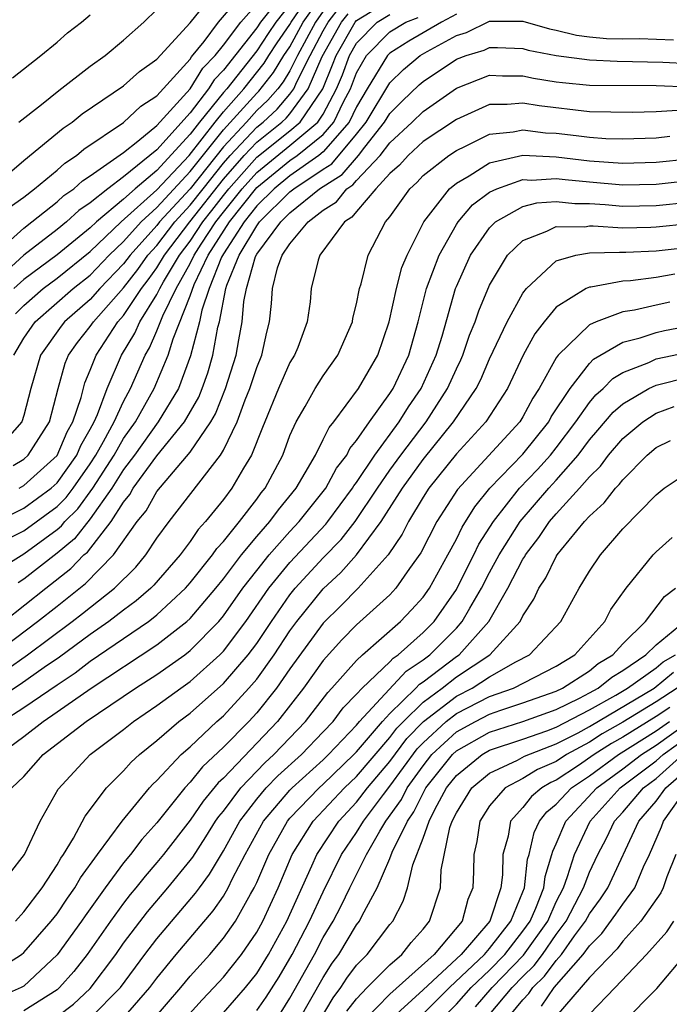
# Model space of a CAD drawing. Units: inches. Extents: x 2571000 to 2574000, y 1496329 to 1497000.
# Drawn here: x 2572011 to 2572050, y 1496582 to 1496641 of the extents above; entities that cross this region are included whole.
import ezdxf

# ---------------------------------------------------------------- set-up
doc = ezdxf.new("R2010")
doc.units = ezdxf.units.IN
doc.header["$MEASUREMENT"] = 0
doc.layers.add('LD25711494_2ft', color=196, linetype='Continuous')

msp = doc.modelspace()

# ---------------------------------------------------------------- linework, layer by layer
at = {"layer": 'LD25711494_2ft'}
for points, elevation in [([(2572009.01, 1496630.99), (2572011, 1496632.685), (2572013.366, 1496634.634), (2572013.913, 1496635), (2572014.51, 1496635.49), (2572017, 1496637.171), (2572017.956, 1496638.044), (2572019, 1496638.779), (2572021, 1496640.972), (2572022.649, 1496643)], 9782), ([(2572010.133, 1496629.867), (2572011, 1496630.495), (2572011.644, 1496631), (2572013, 1496632.119), (2572013.461, 1496632.539), (2572014.174, 1496633), (2572014.62, 1496633.381), (2572017, 1496634.97), (2572018.038, 1496635.963), (2572019, 1496636.583), (2572021, 1496638.779), (2572021.085, 1496638.915), (2572021.846, 1496639.846), (2572022.714, 1496641), (2572024.408, 1496643)], 9784), ([(2572010.412, 1496621), (2572011, 1496622.022), (2572011.685, 1496623), (2572013.98, 1496625), (2572015, 1496625.814), (2572016.139, 1496627), (2572017, 1496627.829), (2572018.048, 1496629), (2572019, 1496629.864), (2572021, 1496632.024), (2572023, 1496634.533), (2572025, 1496636.741), (2572025.134, 1496636.866), (2572026.019, 1496637.981), (2572026.638, 1496639), (2572027, 1496639.53), (2572027.799, 1496641), (2572029, 1496642.7)], 9794), ([(2572010.51, 1496623.49), (2572011, 1496623.984), (2572012.174, 1496625), (2572013, 1496625.625), (2572015, 1496627.224), (2572016.85, 1496629), (2572019, 1496630.923), (2572020.938, 1496633), (2572022.498, 1496635), (2572023, 1496635.619), (2572024.227, 1496637), (2572025.449, 1496638.551), (2572025.722, 1496639), (2572026.232, 1496639.768), (2572027, 1496640.872), (2572027.07, 1496641), (2572028.436, 1496643)], 9792), ([(2572026.112, 1496642.112), (2572025.224, 1496641), (2572025, 1496640.669), (2572023, 1496638.123), (2572022.452, 1496637.548), (2572022.112, 1496637), (2572021, 1496635.564), (2572019, 1496633.334), (2572017, 1496631.717), (2572016.052, 1496631), (2572015, 1496630.149), (2572014.316, 1496629.684), (2572013.575, 1496629), (2572013, 1496628.54), (2572011, 1496627.004), (2572009, 1496625.189)], 9788), ([(2572009, 1496626.855), (2572011, 1496628.63), (2572011.494, 1496629), (2572013, 1496630.213), (2572013.409, 1496630.591), (2572014.012, 1496631), (2572014.529, 1496631.471), (2572015, 1496631.776), (2572017, 1496633.177), (2572017.852, 1496633.852), (2572019, 1496634.804), (2572021, 1496636.994), (2572021.768, 1496638.232), (2572022.501, 1496639), (2572023, 1496639.621), (2572024.045, 1496641), (2572025, 1496642.082)], 9786), ([(2572009.124, 1496610.875), (2572011, 1496611.8), (2572012.642, 1496613), (2572013, 1496613.323), (2572014.193, 1496615), (2572014.432, 1496615.568), (2572015, 1496616.556), (2572015.235, 1496617), (2572015.435, 1496617.436), (2572016.016, 1496619), (2572016.867, 1496621), (2572017.679, 1496622.321), (2572017.973, 1496623), (2572019, 1496624.642), (2572019.175, 1496625), (2572019.398, 1496625.398), (2572020.355, 1496627), (2572021, 1496627.841), (2572021.769, 1496629), (2572022.313, 1496629.687), (2572023, 1496630.596), (2572023.323, 1496631), (2572025, 1496632.899), (2572027, 1496634.485), (2572027.614, 1496635), (2572028.966, 1496637), (2572029.562, 1496638.437), (2572029.774, 1496639), (2572030.912, 1496641), (2572031, 1496641.1), (2572033, 1496642.323)], 9802), ([(2572027, 1496642.056), (2572026.157, 1496641), (2572025.682, 1496640.318), (2572025, 1496639.291), (2572023.203, 1496637), (2572023, 1496636.771), (2572021.565, 1496635), (2572021, 1496634.272), (2572019, 1496632.091), (2572017.697, 1496631), (2572017, 1496630.379), (2572015.365, 1496629), (2572015, 1496628.649), (2572013, 1496627.03), (2572011, 1496625.538), (2572010.414, 1496625)], 9790), ([(2572029, 1496641.667), (2572028.529, 1496641), (2572027.457, 1496639), (2572027, 1496638.088), (2572026.589, 1496637.411), (2572026.267, 1496637), (2572025.679, 1496636.321), (2572025, 1496635.691), (2572024.38, 1496635), (2572023, 1496633.522), (2572021, 1496630.989), (2572019.167, 1496629), (2572019, 1496628.781), (2572017.39, 1496627), (2572017, 1496626.478), (2572015.582, 1496625), (2572015, 1496624.347), (2572013.454, 1496623), (2572013.252, 1496622.747), (2572012, 1496621), (2572011.436, 1496619), (2572011, 1496617.379), (2572010.883, 1496617), (2572009.109, 1496615)], 9796), ([(2572010.041, 1496609.959), (2572011, 1496610.444), (2572013, 1496611.906), (2572013.554, 1496612.447), (2572013.963, 1496613), (2572015, 1496614.468), (2572015.343, 1496615), (2572015.803, 1496615.802), (2572016.437, 1496617), (2572017, 1496618.222), (2572017.424, 1496619), (2572018.292, 1496621), (2572018.56, 1496621.44), (2572019, 1496622.459), (2572019.358, 1496623.358), (2572020.161, 1496625), (2572021, 1496626.497), (2572021.243, 1496627), (2572021.663, 1496627.663), (2572022.55, 1496629), (2572023, 1496629.584), (2572024.134, 1496631), (2572025, 1496631.981), (2572027, 1496633.592), (2572028.679, 1496635), (2572029, 1496635.478), (2572029.798, 1496637), (2572030.15, 1496637.85), (2572030.583, 1496639), (2572031, 1496639.733), (2572032.235, 1496641), (2572033, 1496641.471)], 9804), ([(2572010.33, 1496637.67), (2572012.02, 1496639), (2572013, 1496639.799), (2572013.638, 1496640.362), (2572014.476, 1496641), (2572015, 1496641.445)], 9778), ([(2572010.375, 1496614.375), (2572011, 1496614.751), (2572011.275, 1496615), (2572012.552, 1496617), (2572013.061, 1496619), (2572013.482, 1496620.518), (2572013.688, 1496621), (2572014.239, 1496621.761), (2572015, 1496622.715), (2572015.189, 1496623), (2572017, 1496625.04), (2572017.856, 1496626.144), (2572018.463, 1496627), (2572019, 1496627.594), (2572020.077, 1496629), (2572021, 1496630.002), (2572021.774, 1496631), (2572023, 1496632.536), (2572023.407, 1496633), (2572025, 1496634.693), (2572025.388, 1496635), (2572026.224, 1496635.776), (2572027, 1496636.673), (2572027.24, 1496637), (2572027.422, 1496637.422), (2572028.212, 1496639), (2572029, 1496640.492), (2572029.288, 1496641), (2572030.041, 1496641.959)], 9798), ([(2572037, 1496641.489), (2572036.103, 1496641), (2572034.145, 1496639.855), (2572033, 1496639.136), (2572032.867, 1496639), (2572031.632, 1496637), (2572031, 1496635.925), (2572030.562, 1496635), (2572029, 1496633.208), (2572028.743, 1496633), (2572027, 1496631.776), (2572026.047, 1496631), (2572025, 1496629.964), (2572024.243, 1496629), (2572023, 1496627.096), (2572022.882, 1496626.882), (2572022.135, 1496625), (2572021.705, 1496623.706), (2572021.568, 1496623), (2572021.031, 1496620.968), (2572020.295, 1496619), (2572019.087, 1496617), (2572017.659, 1496615), (2572017, 1496614.121), (2572016.297, 1496613), (2572015, 1496611.165), (2572014.044, 1496609.956), (2572013, 1496609.107), (2572011, 1496607.533), (2572010.673, 1496607.326)], 9808), ([(2572010.708, 1496635), (2572012.06, 1496636.06), (2572013.1, 1496636.901), (2572015, 1496638.36), (2572015.897, 1496639), (2572017, 1496639.923), (2572018.22, 1496641), (2572019, 1496641.766)], 9780), ([(2572010.724, 1496613), (2572011, 1496613.166), (2572013, 1496614.976), (2572013.604, 1496616.396), (2572013.951, 1496617), (2572014.451, 1496618.451), (2572014.672, 1496619.328), (2572015, 1496620.094), (2572015.347, 1496621), (2572016.663, 1496623), (2572017, 1496623.381), (2572018.083, 1496625), (2572018.484, 1496625.516), (2572019, 1496626.244), (2572019.451, 1496627), (2572020.986, 1496629), (2572023, 1496631.577), (2572024.25, 1496633), (2572025, 1496633.797), (2572026.521, 1496635), (2572026.769, 1496635.231), (2572027, 1496635.497), (2572028.103, 1496637), (2572028.935, 1496638.936), (2572030.1, 1496641), (2572030.496, 1496641.504)], 9800), ([(2572009.732, 1496608.267), (2572011, 1496609.064), (2572013, 1496610.526), (2572013.262, 1496610.738), (2572013.466, 1496611), (2572014.242, 1496611.758), (2572015.152, 1496613), (2572016.434, 1496615), (2572017, 1496615.988), (2572017.72, 1496617), (2572018.846, 1496619), (2572019.681, 1496621), (2572019.978, 1496621.978), (2572021, 1496624.557), (2572021.243, 1496625.243), (2572022.091, 1496627), (2572023.37, 1496629), (2572025, 1496631.063), (2572027, 1496632.692), (2572027.439, 1496633), (2572029, 1496634.263), (2572029.642, 1496635), (2572030.22, 1496636.22), (2572030.629, 1496637), (2572031, 1496637.959), (2572031.609, 1496639), (2572033, 1496640.423), (2572033.965, 1496641), (2572034.706, 1496641.294)], 9806), ([(2572009.814, 1496605), (2572012.319, 1496607), (2572013.826, 1496608.174), (2572014.613, 1496609), (2572014.827, 1496609.173), (2572016.254, 1496611), (2572017, 1496612.161), (2572017.375, 1496612.624), (2572017.585, 1496613), (2572019, 1496614.954), (2572020.656, 1496617), (2572021.517, 1496618.483), (2572021.723, 1496619), (2572022.063, 1496619.937), (2572022.372, 1496621), (2572022.671, 1496622.672), (2572022.759, 1496623), (2572023.152, 1496625), (2572023.213, 1496625.213), (2572023.944, 1496627), (2572025, 1496628.772), (2572025.17, 1496629), (2572027, 1496630.808), (2572027.234, 1496631), (2572029, 1496632.177), (2572029.509, 1496632.491), (2572031, 1496634.267), (2572031.581, 1496635), (2572033, 1496637.361), (2572033.833, 1496638.167), (2572034.834, 1496639), (2572035.246, 1496639.246), (2572037, 1496640.203), (2572037.614, 1496640.386), (2572039, 1496641.065), (2572039.074, 1496641.074), (2572041, 1496641.073), (2572042.597, 1496640.596), (2572043, 1496640.52), (2572044.214, 1496640.214), (2572045, 1496640.122), (2572046.031, 1496640.031), (2572047, 1496639.994), (2572048.016, 1496640.016), (2572050.057, 1496639.942)], 9810), ([(2572009.16, 1496603), (2572011.835, 1496605), (2572013, 1496605.926), (2572013.61, 1496606.39), (2572014.719, 1496607.281), (2572016.401, 1496609), (2572017.821, 1496611), (2572018.349, 1496611.652), (2572019, 1496612.818), (2572021, 1496615.173), (2572022.243, 1496617), (2572022.522, 1496617.478), (2572023.134, 1496619), (2572023.775, 1496621), (2572023.929, 1496621.929), (2572024.134, 1496623), (2572024.226, 1496624.225), (2572024.381, 1496625), (2572024.934, 1496626.935), (2572025, 1496627.065), (2572026.446, 1496629), (2572027, 1496629.548), (2572028.772, 1496631), (2572030.142, 1496631.858), (2572031.121, 1496633), (2572031.503, 1496633.503), (2572032.691, 1496635), (2572033, 1496635.514), (2572033.745, 1496636.255), (2572034.764, 1496637.236), (2572035, 1496637.432), (2572037, 1496638.779), (2572037.595, 1496639), (2572038.678, 1496639.322), (2572039, 1496639.479), (2572039.479, 1496639.479), (2572041, 1496639.416), (2572041.321, 1496639.321), (2572043.004, 1496639.004), (2572045, 1496638.742), (2572046.668, 1496638.669), (2572049.406, 1496638.594), (2572051, 1496638.531)], 9812), ([(2572009.927, 1496602.073), (2572011.23, 1496603), (2572013.914, 1496605), (2572014.531, 1496605.469), (2572016.462, 1496607), (2572017.728, 1496608.272), (2572018.332, 1496609), (2572019, 1496610.006), (2572019.731, 1496611), (2572022.823, 1496615), (2572023, 1496615.293), (2572023.834, 1496617), (2572024.311, 1496618.311), (2572024.597, 1496619), (2572025, 1496620.252), (2572025.312, 1496621), (2572025.61, 1496622.39), (2572025.778, 1496623), (2572025.894, 1496624.106), (2572025.944, 1496625), (2572026.252, 1496626.253), (2572026.529, 1496627), (2572027, 1496627.687), (2572028.093, 1496629), (2572029, 1496629.711), (2572029.791, 1496630.209), (2572030.413, 1496631), (2572030.776, 1496631.224), (2572031, 1496631.488), (2572032.419, 1496633), (2572033, 1496633.765), (2572034.343, 1496635), (2572035, 1496635.642), (2572037, 1496637.049), (2572039, 1496637.814), (2572039.781, 1496637.781), (2572041, 1496637.776), (2572041.645, 1496637.645), (2572043, 1496637.428), (2572043.377, 1496637.377), (2572045, 1496637.227), (2572049, 1496637.19), (2572051, 1496637.128)], 9814), ([(2572050.293, 1496635.707), (2572049, 1496635.622), (2572047.572, 1496635.572), (2572045, 1496635.618), (2572041.974, 1496635.974), (2572041, 1496636.136), (2572040.053, 1496636.053), (2572039, 1496636.057), (2572037, 1496635.151), (2572035, 1496633.826), (2572034.097, 1496633), (2572033.577, 1496632.423), (2572033, 1496631.907), (2572032.17, 1496631), (2572031, 1496629.635), (2572030.72, 1496629.28), (2572030.276, 1496629), (2572028.799, 1496627), (2572028.7, 1496626.7), (2572028.279, 1496625), (2572028.212, 1496624.212), (2572028.039, 1496623), (2572027.469, 1496621.469), (2572027.278, 1496621), (2572027, 1496620.552), (2572026.312, 1496619), (2572025.484, 1496617), (2572025.356, 1496616.644), (2572024.692, 1496615), (2572024.209, 1496614.209), (2572023.515, 1496613), (2572023, 1496612.32), (2572021.93, 1496611), (2572021.481, 1496610.519), (2572021, 1496609.808), (2572020.394, 1496609), (2572018.819, 1496607.181), (2572018.637, 1496607), (2572017.765, 1496606.235), (2572017, 1496605.678), (2572016.123, 1496605), (2572015, 1496604.216), (2572013.146, 1496602.854), (2572012.225, 1496602.225), (2572010.788, 1496601.212), (2572007.373, 1496599)], 9816), ([(2572009.707, 1496599), (2572011, 1496599.826), (2572013, 1496601.202), (2572014.082, 1496601.918), (2572015, 1496602.608), (2572018.498, 1496605), (2572018.789, 1496605.211), (2572019, 1496605.397), (2572020.725, 1496607), (2572021, 1496607.315), (2572022.342, 1496609), (2572022.607, 1496609.393), (2572023, 1496609.813), (2572023.961, 1496611), (2572025, 1496612.342), (2572025.277, 1496612.723), (2572025.506, 1496613), (2572026.566, 1496615), (2572027, 1496616.166), (2572027.372, 1496617), (2572027.914, 1496617.914), (2572028.519, 1496619), (2572029, 1496619.757), (2572029.873, 1496621), (2572030.751, 1496623), (2572030.782, 1496623.218), (2572031, 1496624.073), (2572031.183, 1496625), (2572031.277, 1496625.277), (2572031.706, 1496627), (2572032.748, 1496629), (2572033, 1496629.313), (2572034.198, 1496631), (2572034.622, 1496631.378), (2572035, 1496631.798), (2572036.543, 1496633), (2572037, 1496633.299), (2572037.559, 1496633.559), (2572039, 1496634.278), (2572040.408, 1496634.408), (2572041, 1496634.529), (2572042.363, 1496634.363), (2572043, 1496634.334), (2572044.205, 1496634.205), (2572045, 1496634.095), (2572045.983, 1496634.017), (2572047, 1496633.991), (2572049, 1496634.059), (2572049.836, 1496634.164)], 9818), ([(2572009.525, 1496597), (2572011, 1496598.082), (2572012.159, 1496599), (2572013, 1496599.563), (2572015.052, 1496601), (2572019, 1496603.593), (2572020.798, 1496605), (2572021, 1496605.186), (2572022.549, 1496607), (2572023, 1496607.559), (2572024.087, 1496609), (2572025, 1496610.097), (2572025.797, 1496611), (2572026.304, 1496611.697), (2572027.365, 1496613), (2572027.919, 1496613.92), (2572028.526, 1496615), (2572029, 1496615.926), (2572029.347, 1496616.653), (2572029.639, 1496617), (2572031.121, 1496619), (2572032.272, 1496621), (2572032.962, 1496623), (2572033.393, 1496625), (2572033.733, 1496626.267), (2572034.04, 1496627), (2572035.038, 1496629), (2572036.592, 1496631), (2572037, 1496631.326), (2572037.764, 1496631.764), (2572039, 1496632.545), (2572041, 1496633.005), (2572043, 1496632.921), (2572045, 1496632.681), (2572047, 1496632.532), (2572049, 1496632.586), (2572051, 1496632.801)], 9820), ([(2572010.288, 1496595), (2572011, 1496595.681), (2572012.173, 1496597), (2572014.746, 1496599), (2572017.722, 1496601), (2572019, 1496601.809), (2572020.675, 1496603), (2572021, 1496603.248), (2572022.72, 1496605), (2572023, 1496605.331), (2572024.177, 1496607), (2572025, 1496608.071), (2572025.747, 1496609), (2572027, 1496610.405), (2572027.559, 1496611), (2572029, 1496612.803), (2572029.146, 1496613), (2572029.798, 1496614.202), (2572030.413, 1496615), (2572030.602, 1496615.397), (2572031, 1496615.869), (2572031.778, 1496617), (2572033, 1496618.687), (2572033.201, 1496619), (2572034.141, 1496621), (2572034.712, 1496623), (2572035.209, 1496625), (2572035.964, 1496627), (2572037, 1496628.849), (2572037.1, 1496629), (2572037.976, 1496630.024), (2572039, 1496630.79), (2572039.432, 1496631), (2572041, 1496631.545), (2572041.521, 1496631.521), (2572043, 1496631.613), (2572043.545, 1496631.546), (2572045, 1496631.403), (2572047, 1496631.225), (2572049, 1496631.268), (2572051, 1496631.486)], 9822), ([(2572010.155, 1496589.845), (2572011.037, 1496591), (2572011.981, 1496593), (2572013.072, 1496594.928), (2572014.996, 1496597), (2572017, 1496598.516), (2572017.602, 1496599), (2572019, 1496599.942), (2572020.433, 1496601), (2572021, 1496601.398), (2572022.786, 1496603), (2572023, 1496603.219), (2572024.354, 1496605), (2572025.74, 1496607), (2572027, 1496608.544), (2572029.159, 1496610.842), (2572029.281, 1496611), (2572030.762, 1496613), (2572030.846, 1496613.154), (2572031, 1496613.354), (2572032.093, 1496615), (2572033.568, 1496617), (2572034.114, 1496617.886), (2572034.878, 1496619), (2572035.789, 1496621), (2572036.148, 1496622.148), (2572036.95, 1496625), (2572037, 1496625.124), (2572037.859, 1496627), (2572039, 1496628.649), (2572039.361, 1496629), (2572041, 1496629.938), (2572041.844, 1496630.156), (2572043, 1496630.236), (2572044.113, 1496630.113), (2572045, 1496630.11), (2572045.946, 1496630.054), (2572047, 1496629.96), (2572049, 1496629.999), (2572051, 1496630.196)], 9824), ([(2572010.5, 1496587), (2572011, 1496587.547), (2572012.109, 1496589), (2572013, 1496590.38), (2572013.221, 1496590.779), (2572013.384, 1496591), (2572013.989, 1496591.989), (2572014.691, 1496593.309), (2572015.977, 1496595), (2572017, 1496596.025), (2572017.453, 1496596.547), (2572017.948, 1496597), (2572019, 1496597.853), (2572020.325, 1496599), (2572021, 1496599.5), (2572023, 1496601.27), (2572024.496, 1496603), (2572025, 1496603.673), (2572025.885, 1496605), (2572027, 1496606.601), (2572027.32, 1496607), (2572029, 1496608.819), (2572030.081, 1496609.919), (2572030.916, 1496611), (2572032.253, 1496613), (2572033, 1496614.08), (2572033.664, 1496615), (2572035.179, 1496617), (2572036.469, 1496619), (2572037, 1496620.18), (2572037.276, 1496620.724), (2572037.395, 1496621), (2572037.799, 1496622.201), (2572038.137, 1496623), (2572038.341, 1496623.659), (2572039, 1496625.212), (2572040.081, 1496627), (2572041, 1496627.897), (2572042.441, 1496628.441), (2572043, 1496628.723), (2572044.714, 1496628.714), (2572045, 1496628.762), (2572045.231, 1496628.769), (2572047, 1496628.652), (2572048.691, 1496628.691), (2572049, 1496628.706), (2572051, 1496628.914)], 9826), ([(2572009, 1496583.82), (2572010.866, 1496585), (2572011, 1496585.112), (2572012.658, 1496587), (2572013, 1496587.443), (2572013.622, 1496588.378), (2572014.073, 1496589), (2572014.403, 1496589.597), (2572015.424, 1496591), (2572016.907, 1496593), (2572018.568, 1496595), (2572018.768, 1496595.232), (2572019, 1496595.443), (2572020.455, 1496597), (2572021, 1496597.477), (2572022.615, 1496599), (2572023, 1496599.34), (2572024.538, 1496601), (2572025, 1496601.539), (2572026.055, 1496603), (2572027, 1496604.428), (2572027.416, 1496605), (2572029, 1496606.954), (2572030.067, 1496607.933), (2572031.006, 1496609), (2572032.488, 1496611), (2572033.756, 1496613), (2572035, 1496614.724), (2572036.833, 1496617), (2572038.189, 1496619), (2572038.462, 1496619.538), (2572039, 1496620.785), (2572040.059, 1496623), (2572041, 1496624.716), (2572041.222, 1496625), (2572043, 1496626.665), (2572044.175, 1496627), (2572045, 1496627.141), (2572046.807, 1496627.192), (2572047.184, 1496627.184), (2572049, 1496627.274), (2572051, 1496627.496)], 9828), ([(2572050.137, 1496625.863), (2572049, 1496625.669), (2572047.466, 1496625.466), (2572047, 1496625.437), (2572045.089, 1496625.089), (2572045, 1496625.086), (2572044.807, 1496625), (2572043, 1496623.884), (2572042.276, 1496623), (2572041.721, 1496622.279), (2572041.008, 1496621), (2572040.073, 1496619), (2572038.774, 1496617), (2572037, 1496615.068), (2572035.337, 1496613), (2572035, 1496612.472), (2572034.119, 1496611), (2572033.752, 1496610.248), (2572032.893, 1496609), (2572031.094, 1496607), (2572030.063, 1496605.937), (2572029, 1496604.899), (2572027, 1496602.153), (2572026.186, 1496601), (2572025, 1496599.517), (2572024.522, 1496599), (2572023, 1496597.439), (2572021.736, 1496596.264), (2572021, 1496595.336), (2572020.683, 1496595), (2572019, 1496592.905), (2572018.098, 1496591.902), (2572017.415, 1496591), (2572017, 1496590.496), (2572015.893, 1496589), (2572014.688, 1496587.312), (2572014.481, 1496587), (2572013, 1496584.97), (2572011, 1496583.092), (2572010.843, 1496583), (2572009.555, 1496582.445)], 9830), ([(2572049.823, 1496624.177), (2572049, 1496624.011), (2572047.706, 1496623.706), (2572047, 1496623.6), (2572045.396, 1496623), (2572045, 1496622.815), (2572043.12, 1496621), (2572043, 1496620.833), (2572041.98, 1496619), (2572041.59, 1496618.41), (2572041, 1496617.301), (2572040.809, 1496617), (2572037.062, 1496612.938), (2572035.825, 1496611), (2572034.867, 1496609.133), (2572034.181, 1496608.18), (2572033.363, 1496607), (2572033, 1496606.609), (2572031, 1496604.788), (2572030.111, 1496603.888), (2572029, 1496602.647), (2572027.815, 1496601), (2572026.244, 1496599), (2572023, 1496595.589), (2572022.693, 1496595.307), (2572021.789, 1496594.21), (2572021, 1496593.057), (2572019.397, 1496591), (2572019, 1496590.517), (2572018.291, 1496589.708), (2572017.737, 1496589), (2572017.4, 1496588.6), (2572017, 1496588.08), (2572016.219, 1496587), (2572014.816, 1496585), (2572014.019, 1496583.981), (2572013.155, 1496583), (2572013, 1496582.869), (2572011, 1496581.602)], 9832), ([(2572013, 1496581.276), (2572013.997, 1496582.003), (2572015, 1496582.959), (2572016.53, 1496585), (2572017, 1496585.671), (2572018.435, 1496587.564), (2572019.66, 1496589), (2572021, 1496590.639), (2572021.154, 1496590.846), (2572021.945, 1496592.055), (2572022.535, 1496593), (2572022.724, 1496593.276), (2572023, 1496593.606), (2572024.041, 1496595), (2572025.486, 1496596.514), (2572026.023, 1496597), (2572027.925, 1496599), (2572029.266, 1496600.734), (2572029.523, 1496601), (2572031, 1496602.661), (2572031.362, 1496603), (2572033.647, 1496605), (2572034.31, 1496605.69), (2572035, 1496606.465), (2572035.377, 1496607), (2572036.493, 1496609), (2572037, 1496609.949), (2572037.339, 1496610.661), (2572038.104, 1496611.896), (2572039.008, 1496613), (2572041, 1496615.059), (2572042.55, 1496617), (2572042.706, 1496617.294), (2572043.831, 1496619), (2572045, 1496620.489), (2572045.249, 1496620.751), (2572047, 1496621.772), (2572048.039, 1496622.039), (2572049, 1496622.369), (2572049.518, 1496622.482), (2572051, 1496622.763)], 9834), ([(2572015, 1496581.16), (2572016.808, 1496583), (2572018.284, 1496585), (2572019, 1496585.94), (2572021.332, 1496588.668), (2572021.557, 1496589), (2572022.173, 1496589.827), (2572023, 1496591.221), (2572023.991, 1496593), (2572025, 1496594.315), (2572025.576, 1496595), (2572026.273, 1496595.727), (2572027.686, 1496597), (2572029, 1496598.37), (2572029.59, 1496599), (2572030.197, 1496599.804), (2572031, 1496600.635), (2572031.331, 1496601), (2572033, 1496602.584), (2572033.201, 1496602.799), (2572033.497, 1496603), (2572035, 1496604.336), (2572035.661, 1496605), (2572037, 1496606.929), (2572037.689, 1496608.311), (2572038.056, 1496609), (2572038.36, 1496609.64), (2572039.225, 1496611), (2572040.804, 1496613), (2572041.871, 1496614.128), (2572042.652, 1496615), (2572043, 1496615.435), (2572044.185, 1496617), (2572045, 1496618.161), (2572045.382, 1496618.618), (2572045.82, 1496619), (2572046.396, 1496619.604), (2572047, 1496619.956), (2572048.566, 1496620.566), (2572049, 1496620.771), (2572050.833, 1496621.166)], 9836), ([(2572017, 1496581.182), (2572018.575, 1496583), (2572019, 1496583.575), (2572020.168, 1496585), (2572022.392, 1496587.608), (2572023, 1496588.506), (2572023.293, 1496589), (2572023.556, 1496589.556), (2572024.301, 1496591), (2572025.406, 1496593), (2572027, 1496594.873), (2572027.123, 1496595), (2572029, 1496596.686), (2572029.326, 1496597), (2572031, 1496598.78), (2572031.187, 1496599), (2572033.988, 1496602.012), (2572035, 1496602.698), (2572035.401, 1496603), (2572037, 1496604.605), (2572037.358, 1496605), (2572037.803, 1496605.803), (2572038.509, 1496607), (2572039, 1496607.945), (2572039.578, 1496609), (2572040.842, 1496611), (2572042.55, 1496613), (2572043, 1496613.491), (2572044.32, 1496615), (2572045, 1496615.907), (2572045.512, 1496616.489), (2572046.425, 1496617.575), (2572047, 1496618.076), (2572048.576, 1496619), (2572049, 1496619.2), (2572051, 1496619.698)], 9838), ([(2572018.714, 1496581), (2572020.436, 1496583), (2572021, 1496583.682), (2572022.185, 1496585), (2572023, 1496585.964), (2572023.725, 1496587), (2572024.626, 1496588.626), (2572024.848, 1496589), (2572025, 1496589.323), (2572025.721, 1496591), (2572026.843, 1496593), (2572027, 1496593.185), (2572028.753, 1496595), (2572029, 1496595.222), (2572030.844, 1496597), (2572031, 1496597.166), (2572032.56, 1496599), (2572033, 1496599.475), (2572034.567, 1496601), (2572034.776, 1496601.224), (2572035, 1496601.376), (2572037, 1496602.893), (2572037.161, 1496603), (2572038.952, 1496605), (2572040.089, 1496607), (2572041, 1496608.742), (2572041.105, 1496608.895), (2572041.156, 1496609), (2572041.962, 1496610.038), (2572042.603, 1496611), (2572043, 1496611.464), (2572044.404, 1496613), (2572045, 1496613.695), (2572045.661, 1496614.339), (2572046.152, 1496615), (2572047, 1496615.984), (2572048.204, 1496617), (2572049, 1496617.507), (2572050.087, 1496617.913)], 9840), ([(2572020.592, 1496581), (2572021.726, 1496582.274), (2572022.426, 1496583), (2572023, 1496583.638), (2572024.085, 1496585), (2572025, 1496586.341), (2572025.362, 1496587), (2572026.293, 1496589), (2572027.14, 1496591), (2572028.39, 1496593), (2572030.283, 1496595), (2572031, 1496595.692), (2572033, 1496598.034), (2572033.418, 1496598.582), (2572033.821, 1496599), (2572035, 1496600.154), (2572036.138, 1496601), (2572037, 1496601.666), (2572039.006, 1496603), (2572040.828, 1496605), (2572041, 1496605.341), (2572041.661, 1496606.339), (2572041.954, 1496607), (2572042.38, 1496607.62), (2572043, 1496608.895), (2572043.067, 1496609), (2572043.328, 1496609.328), (2572044.699, 1496611), (2572045, 1496611.334), (2572045.879, 1496612.121), (2572046.554, 1496613), (2572046.78, 1496613.22), (2572047, 1496613.517), (2572048.459, 1496615), (2572049, 1496615.459), (2572049.878, 1496615.879)], 9842), ([(2572023, 1496581.487), (2572024.328, 1496583), (2572025, 1496583.851), (2572025.708, 1496585), (2572026.806, 1496587), (2572028.322, 1496590.322), (2572028.617, 1496591), (2572029.932, 1496593), (2572031, 1496594.141), (2572031.658, 1496595), (2572033, 1496596.595), (2572034.033, 1496597.967), (2572035.033, 1496599), (2572037, 1496600.52), (2572037.941, 1496601), (2572039, 1496601.678), (2572040.566, 1496602.566), (2572041.402, 1496603), (2572043.279, 1496605), (2572044.381, 1496607), (2572045, 1496608.022), (2572045.656, 1496609), (2572047, 1496610.563), (2572049, 1496612.617), (2572049.491, 1496613), (2572050.391, 1496613.609)], 9844), ([(2572025, 1496581.624), (2572025.569, 1496582.431), (2572026.347, 1496583.654), (2572027.141, 1496585), (2572028.175, 1496587), (2572029, 1496588.758), (2572030.107, 1496591), (2572031, 1496592.329), (2572031.41, 1496593), (2572032.614, 1496594.614), (2572033, 1496595.107), (2572034.648, 1496597.352), (2572035, 1496597.717), (2572036.392, 1496599), (2572037, 1496599.47), (2572039, 1496600.488), (2572040.433, 1496601), (2572043, 1496602.318), (2572044.114, 1496603), (2572045.925, 1496605), (2572046.287, 1496605.712), (2572047.198, 1496607), (2572048.823, 1496609), (2572049, 1496609.185), (2572049.962, 1496610.038)], 9846), ([(2572026.464, 1496581.536), (2572027, 1496582.369), (2572028.467, 1496585), (2572029, 1496586.012), (2572029.603, 1496587), (2572030.087, 1496587.913), (2572030.606, 1496589), (2572031.6, 1496591), (2572032.406, 1496592.406), (2572032.769, 1496593), (2572033.695, 1496594.305), (2572034.038, 1496595), (2572035, 1496596.335), (2572035.528, 1496597), (2572037, 1496598.368), (2572038.146, 1496599), (2572039, 1496599.434), (2572039.676, 1496599.676), (2572041, 1496600.103), (2572043, 1496600.821), (2572043.369, 1496601), (2572045, 1496602.044), (2572045.529, 1496602.471), (2572046.404, 1496603), (2572047, 1496603.653), (2572048.375, 1496605), (2572049.502, 1496606.498), (2572050.176, 1496607)], 9848), ([(2572027.51, 1496581), (2572029, 1496583.616), (2572029.534, 1496584.467), (2572029.932, 1496585), (2572031, 1496586.767), (2572031.179, 1496587), (2572031.334, 1496587.334), (2572032.239, 1496589), (2572033, 1496590.767), (2572033.148, 1496591.148), (2572034.055, 1496593), (2572034.444, 1496593.556), (2572035, 1496594.682), (2572035.174, 1496595), (2572036.759, 1496597), (2572037, 1496597.224), (2572039, 1496598.357), (2572041, 1496598.994), (2572043, 1496599.718), (2572044.391, 1496600.391), (2572045, 1496600.708), (2572045.515, 1496601), (2572046.337, 1496601.663), (2572047, 1496602.064), (2572048.396, 1496603), (2572049, 1496603.595), (2572050.709, 1496605)], 9850), ([(2572028.782, 1496581), (2572029.602, 1496582.398), (2572030.065, 1496583), (2572030.426, 1496583.575), (2572031, 1496584.344), (2572031.649, 1496585), (2572033, 1496586.785), (2572033.178, 1496587), (2572033.808, 1496588.191), (2572034.057, 1496589), (2572034.385, 1496590.385), (2572035, 1496591.974), (2572035.358, 1496593), (2572035.706, 1496593.706), (2572036.416, 1496595), (2572037, 1496595.738), (2572038.541, 1496597), (2572039, 1496597.262), (2572041, 1496597.931), (2572042.43, 1496598.43), (2572043, 1496598.648), (2572045, 1496599.682), (2572046.576, 1496600.576), (2572047.287, 1496601), (2572049, 1496602.216), (2572049.426, 1496602.574), (2572050.165, 1496603)], 9852), ([(2572030.422, 1496581.578), (2572031, 1496582.329), (2572031.64, 1496583), (2572033, 1496584.372), (2572033.725, 1496585), (2572034.278, 1496585.722), (2572035, 1496586.523), (2572035.389, 1496587), (2572036.037, 1496589), (2572036.087, 1496590.087), (2572036.616, 1496592.616), (2572036.75, 1496593), (2572037, 1496593.506), (2572037.928, 1496595), (2572039, 1496595.892), (2572040.665, 1496596.665), (2572041.097, 1496596.903), (2572043, 1496597.642), (2572044.312, 1496598.312), (2572045, 1496598.686), (2572048.893, 1496601), (2572050.046, 1496601.954)], 9854), ([(2572050.266, 1496601), (2572049, 1496600.176), (2572047, 1496598.943), (2572045.759, 1496598.241), (2572045, 1496597.748), (2572043.623, 1496597), (2572043, 1496596.593), (2572041.886, 1496596.115), (2572041, 1496595.57), (2572039.929, 1496595), (2572039, 1496593.931), (2572038.416, 1496593), (2572038.228, 1496591.772), (2572038.052, 1496591), (2572038.03, 1496589.97), (2572037.989, 1496589), (2572037.694, 1496588.306), (2572037.352, 1496587), (2572035.662, 1496585), (2572033, 1496582.617), (2572031.446, 1496581)], 9856), ([(2572049.839, 1496599.839), (2572049, 1496599.293), (2572047, 1496598.052), (2572046.328, 1496597.672), (2572045.291, 1496597), (2572044.345, 1496596.345), (2572043, 1496595.466), (2572042.674, 1496595.326), (2572042.144, 1496595), (2572041.512, 1496594.488), (2572041, 1496593.831), (2572040.255, 1496593), (2572040.104, 1496592.104), (2572039.801, 1496591), (2572039.777, 1496589.777), (2572039.667, 1496589), (2572039.011, 1496587), (2572037.294, 1496585), (2572035, 1496582.864), (2572032.958, 1496581)], 9858), ([(2572035, 1496581.437), (2572036.579, 1496583), (2572038.69, 1496585), (2572039, 1496585.361), (2572040.265, 1496587), (2572041, 1496588.767), (2572041.09, 1496589), (2572041.285, 1496590.715), (2572041.375, 1496591), (2572041.676, 1496592.324), (2572042, 1496593), (2572042.438, 1496593.562), (2572043, 1496594.017), (2572043.919, 1496595), (2572045, 1496595.73), (2572046.737, 1496597), (2572049, 1496598.423), (2572049.811, 1496599)], 9860), ([(2572035.981, 1496581), (2572037, 1496582.008), (2572037.898, 1496583), (2572039, 1496584.055), (2572039.91, 1496585), (2572041, 1496586.386), (2572041.435, 1496587), (2572041.78, 1496587.78), (2572042.25, 1496589), (2572042.327, 1496589.674), (2572042.743, 1496591), (2572042.79, 1496591.209), (2572043, 1496591.647), (2572043.575, 1496593), (2572045.439, 1496595), (2572047, 1496596.148), (2572048.117, 1496597), (2572049, 1496597.559), (2572051, 1496598.982)], 9862), ([(2572038.149, 1496581.851), (2572039.157, 1496583), (2572041.043, 1496584.957), (2572042.488, 1496587), (2572043, 1496588.16), (2572043.429, 1496589), (2572043.688, 1496589.688), (2572044.093, 1496591), (2572045.039, 1496593), (2572046.854, 1496595), (2572049, 1496596.628), (2572049.422, 1496597), (2572051, 1496598.128)], 9864), ([(2572039, 1496581.379), (2572040.355, 1496583), (2572041, 1496583.671), (2572041.674, 1496584.326), (2572042.172, 1496585), (2572043, 1496586.191), (2572043.6, 1496587), (2572044.643, 1496589), (2572045, 1496589.948), (2572045.499, 1496591), (2572046.022, 1496591.978), (2572046.506, 1496593), (2572047, 1496593.546), (2572048.243, 1496595), (2572049, 1496595.575), (2572050.618, 1496597)], 9866), ([(2572039.951, 1496581), (2572041, 1496582.275), (2572041.353, 1496582.647), (2572041.592, 1496583), (2572042.306, 1496583.694), (2572043, 1496584.635), (2572043.321, 1496585), (2572044.108, 1496586.108), (2572044.769, 1496587), (2572045, 1496587.437), (2572045.659, 1496588.342), (2572046.095, 1496589), (2572047.976, 1496593), (2572049, 1496594.21), (2572049.585, 1496595), (2572051, 1496596.235)], 9868), ([(2572042.118, 1496581.882), (2572042.874, 1496583), (2572044.629, 1496585), (2572045, 1496585.522), (2572045.738, 1496586.262), (2572046.591, 1496587.409), (2572047, 1496588.026), (2572047.716, 1496589), (2572048.251, 1496590.251), (2572048.607, 1496591), (2572049.334, 1496592.666), (2572049.442, 1496593), (2572050.875, 1496595)], 9870), ([(2572050.183, 1496591), (2572049.656, 1496589.656), (2572049.435, 1496589), (2572049.296, 1496588.704), (2572048.096, 1496587), (2572047, 1496585.797), (2572046.658, 1496585.342), (2572045, 1496583.613), (2572043, 1496581.29)], 9872), ([(2572045, 1496581.411), (2572046.536, 1496583), (2572048.424, 1496585), (2572049.656, 1496586.345), (2572050.075, 1496587)], 9874), ([(2572047, 1496580.897), (2572049.043, 1496582.957), (2572050.878, 1496585.122)], 9876)]:
    msp.add_lwpolyline(points, dxfattribs=dict(at, elevation=elevation))

doc.saveas('drawing.dxf')
